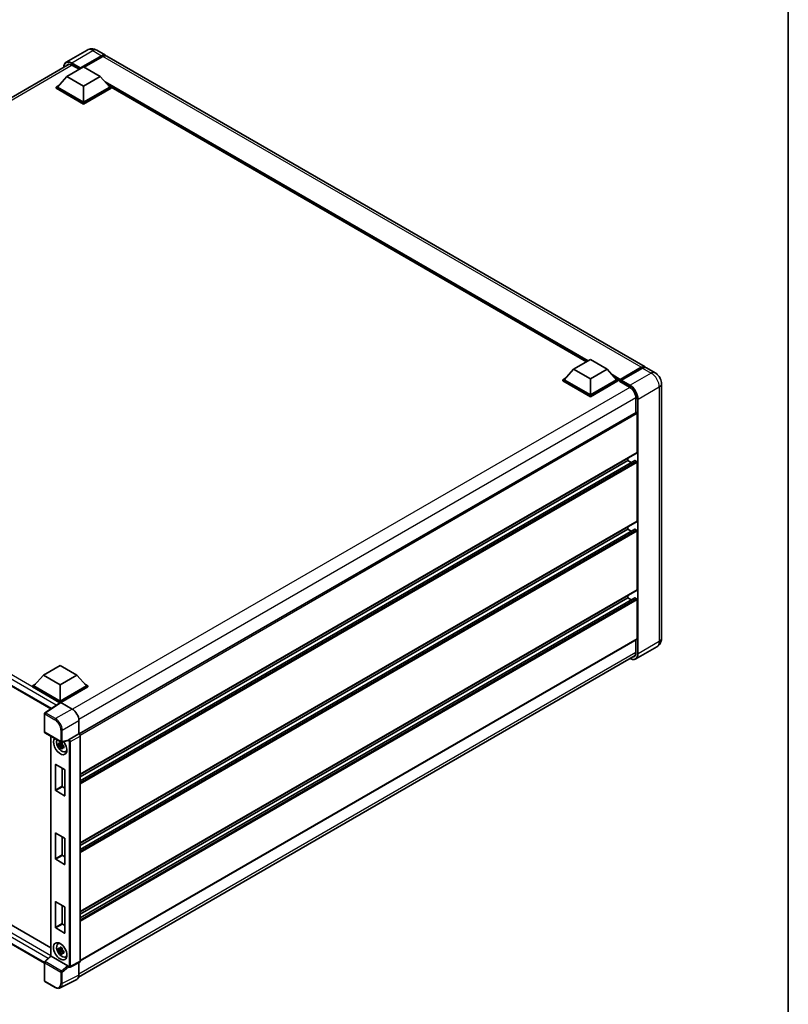
# Model space of a CAD drawing. Units: millimetres. Extents: x 0 to 12386, y 0 to 1686.
# Drawn here: x 951 to 1173, y 161 to 445 of the extents above; entities that cross this region are included whole.
import ezdxf

# ---------------------------------------------------------------- set-up
doc = ezdxf.new("R2010")
doc.units = ezdxf.units.MM
doc.header["$LTSCALE"] = 3
for name, color, linetype, lineweight in [('Border (ISO)', 7, 'Continuous', 35), ('Visible (ISO)', 7, 'Continuous', 35), ('Visible Narrow (ISO)', 7, 'Continuous', 25)]:
    doc.layers.add(name, color=color, linetype=linetype, lineweight=lineweight)

# ---------------------------------------------------------------- blocks, each defined once
blk = doc.blocks.new('図面枠 tk図枠')
at = {"layer": 'Border (ISO)'}
blk.add_line((405.5, 289), (405.5, 8), dxfattribs=at)

msp = doc.modelspace()

# ---------------------------------------------------------------- linework, layer by layer
at = {"layer": 'Visible (ISO)'}
for p, q in [((970.5728, 436.6939), (964.4981, 433.1866)), ((968.5451, 431.3878), (974.7162, 434.9507)), ((968.6415, 431.5771), (974.7162, 435.0843)), ((975.1019, 434.8617), (969.7214, 431.7553)), ((973.3001, 436.6398), (975.8071, 435.1924)), ((1131.6277, 345.2293), (976.1928, 434.9697)), ((804.517, 339.7654), (965.3219, 432.6062)), ((966.1345, 432.3565), (968.2365, 431.1429)), ((964.6881, 429.0942), (969.5093, 431.8777)), ((968.5451, 431.3878), (968.5451, 431.4101)), ((968.6029, 431.3544), (968.5451, 431.3878)), ((969.5093, 431.8777), (974.3305, 429.0942)), ((961.564, 426.0212), (962.3584, 426.4799)), ((964.6881, 429.0942), (961.9497, 426.0212)), ((969.5093, 426.3107), (964.6881, 429.0942)), ((974.3305, 429.0942), (969.5093, 426.3107)), ((974.3305, 429.0942), (977.0689, 426.0212)), ((976.6602, 426.4799), (977.4546, 426.0212)), ((961.564, 425.7095), (961.564, 426.0212)), ((969.5093, 421.434), (961.564, 426.0212)), ((969.5093, 421.1223), (961.564, 425.7095)), ((969.5093, 421.6567), (961.9497, 426.0212)), ((969.5093, 426.3107), (969.5093, 421.6567)), ((977.0689, 426.0212), (969.5093, 421.6567)), ((977.4546, 426.0212), (969.5093, 421.434)), ((977.4546, 425.7095), (969.5093, 421.1223)), ((977.4546, 425.7095), (977.4546, 426.0212)), ((1114.682, 346.723), (977.4546, 425.9513)), ((969.5093, 421.1223), (969.5093, 421.434)), ((1111.0207, 344.6091), (1115.8419, 347.3926)), ((1115.8419, 347.3926), (1120.663, 344.6091)), ((1111.0207, 344.6091), (1108.2822, 341.5361)), ((1115.8419, 341.8256), (1111.0207, 344.6091)), ((1120.663, 344.6091), (1115.8419, 341.8256)), ((1120.663, 344.6091), (1123.4015, 341.5361)), ((1124.3939, 341.3758), (1130.5651, 344.9387)), ((1124.4814, 341.6252), (1130.5368, 345.1213)), ((1130.9225, 344.8986), (1124.8478, 341.3914)), ((1134.5204, 343.5592), (1132.0134, 345.0066)), ((1107.8965, 341.5361), (1108.691, 341.9948)), ((1107.8965, 341.2243), (1107.8965, 341.5361)), ((1115.8419, 336.9489), (1107.8965, 341.5361)), ((1115.8419, 336.6371), (1107.8965, 341.2243)), ((1115.8419, 337.1716), (1108.2822, 341.5361)), ((1115.8419, 341.8256), (1115.8419, 337.1716)), ((1123.4015, 341.5361), (1115.8419, 337.1716)), ((1123.7872, 341.5361), (1115.8419, 336.9489)), ((1123.7872, 341.2243), (1115.8419, 336.6371)), ((1122.9927, 341.9948), (1123.7872, 341.5361)), ((1123.7872, 341.2243), (1123.7872, 341.5361)), ((1124.3657, 341.1321), (1123.7872, 341.4661)), ((1124.3657, 341.2243), (1124.3657, 341.4248)), ((1124.3657, 341.0017), (1124.3657, 341.3134)), ((1124.7514, 341.2021), (1124.4621, 341.3691)), ((1124.7514, 341.2243), (1124.7514, 341.2021)), ((1124.3657, 341.0017), (1127.162, 339.3872)), ((1136.3827, 340.3336), (1136.3827, 266.8489)), ((1115.8419, 336.6371), (1115.8419, 336.9489)), ((1128.994, 336.214), (1128.994, 332.0753)), ((808.1692, 334.225), (960.0375, 246.5438)), ((1129.0505, 332.1079), (968.2593, 239.2751)), ((1129.3797, 320.515), (1129.3797, 331.7604)), ((1129.3232, 320.3902), (968.5451, 227.5649)), ((1126.6799, 318.1769), (1126.6799, 318.864)), ((1128.6422, 318.2295), (968.5451, 225.7974)), ((1126.6799, 318.1769), (968.5451, 226.8777)), ((1127.6155, 317.6367), (1126.6799, 318.1769)), ((1129.1869, 317.9542), (1128.7241, 318.2214)), ((1129.3797, 300.6964), (1129.3797, 317.6202)), ((1129.3232, 300.5716), (968.5451, 207.7463)), ((1126.6799, 298.3583), (1126.6799, 299.0454)), ((1128.6422, 298.4109), (968.5451, 205.9788)), ((1126.6799, 298.3583), (968.5451, 207.0591)), ((1127.6155, 297.8181), (1126.6799, 298.3583)), ((1129.1869, 298.1356), (1128.7241, 298.4028)), ((1129.3797, 280.8778), (1129.3797, 297.8016)), ((1129.3232, 280.753), (968.5451, 187.9277)), ((1128.6422, 278.5923), (968.5451, 186.1602)), ((1126.6799, 278.5397), (968.5451, 187.2405)), ((1126.6799, 278.5397), (1126.6799, 279.2268)), ((1127.6155, 277.9995), (1126.6799, 278.5397)), ((1129.1869, 278.317), (1128.7241, 278.5842)), ((1129.3797, 266.7376), (1129.3797, 277.983)), ((1129.3232, 266.6127), (968.5451, 173.7874)), ((1135.0659, 264.46), (1128.9912, 260.9528)), ((1128.994, 266.4227), (1128.994, 262.7293)), ((810.5067, 263.8984), (960.0743, 177.5455)), ((968.0955, 169.1157), (1128.804, 261.9008)), ((958.2132, 173.1103), (808.1692, 259.7383)), ((957.9385, 256.2271), (962.7597, 259.0106)), ((962.7597, 259.0106), (967.5808, 256.2271)), ((957.9385, 256.2271), (955.2, 253.1541)), ((962.7597, 253.4435), (957.9385, 256.2271)), ((967.5808, 256.2271), (962.7597, 253.4435)), ((967.5808, 256.2271), (970.3193, 253.1541)), ((954.8144, 253.1541), (955.6088, 253.6127)), ((954.8144, 252.8423), (954.8144, 253.1541)), ((962.7597, 248.5668), (954.8144, 253.1541)), ((962.7597, 248.7895), (955.2, 253.1541)), ((962.7597, 253.4435), (962.7597, 248.7895)), ((970.3193, 253.1541), (962.7597, 248.7895)), ((970.705, 253.1541), (962.7597, 248.5668)), ((969.9106, 253.6127), (970.705, 253.1541)), ((970.705, 252.8423), (970.705, 253.1541)), ((962.6887, 248.296), (954.8144, 252.8423)), ((970.705, 252.8423), (962.9525, 248.3664)), ((962.8114, 248.3771), (958.3355, 245.4189)), ((962.6887, 248.296), (962.6632, 248.3107)), ((962.6632, 248.2792), (962.6632, 248.3107)), ((962.7597, 248.3429), (962.7597, 248.5668)), ((962.9524, 248.3665), (966.2321, 246.473)), ((958.2132, 239.8864), (958.2132, 245.1914)), ((968.1594, 243.1348), (968.1594, 239.3478)), ((958.3496, 239.6503), (963.0401, 236.9422)), ((968.1594, 239.3478), (965.3583, 237.7306)), ((968.1594, 239.3478), (968.1596, 239.3477)), ((960.0743, 238.6545), (960.0743, 175.2176)), ((963.3279, 236.309), (962.2923, 236.0914)), ((962.7913, 235.2269), (963.4976, 236.015)), ((963.2888, 236.7288), (963.0135, 236.5699)), ((963.0135, 235.9315), (963.4533, 236.1854)), ((965.0839, 237.3788), (963.2432, 236.9139)), ((963.3279, 236.5888), (963.3279, 236.7075)), ((963.3279, 236.309), (963.3279, 236.3688)), ((963.4037, 236.2652), (963.3279, 236.309)), ((963.4976, 236.015), (963.4976, 236.1026)), ((963.4976, 236.015), (963.5494, 235.9851)), ((968.5451, 238.6801), (968.5451, 173.6567)), ((963.8416, 235.7713), (963.5664, 235.6123)), ((963.7399, 235.8751), (963.8428, 235.8157)), ((964.2827, 234.149), (964.6612, 234.3165)), ((961.4097, 223.0699), (961.4097, 230.4629)), ((961.4869, 230.5074), (964.0325, 229.0377)), ((963.3382, 229.4385), (963.3382, 224.1833)), ((964.1096, 228.9041), (964.1096, 221.5111)), ((964.0325, 221.4666), (961.4869, 222.9363)), ((963.4153, 224.0497), (964.1096, 223.6488)), ((961.4097, 203.2513), (961.4097, 210.6443)), ((961.4869, 210.6888), (964.0325, 209.2191)), ((963.3382, 209.6199), (963.3382, 204.3647)), ((964.1096, 209.0855), (964.1096, 201.6925)), ((964.0325, 201.648), (961.4869, 203.1177)), ((963.4153, 204.2311), (964.1096, 203.8302)), ((961.4097, 183.4327), (961.4097, 190.8257)), ((961.4869, 190.8702), (964.0325, 189.4005)), ((963.3382, 189.8013), (963.3382, 184.5461)), ((964.1096, 189.2669), (964.1096, 181.8739)), ((964.0325, 181.8294), (961.4869, 183.2991)), ((963.4153, 184.4125), (964.1096, 184.0116)), ((962.1044, 178.6888), (962.4387, 178.9329)), ((963.3279, 177.0759), (962.2923, 176.8583)), ((962.7913, 175.9938), (963.4976, 176.7819)), ((963.2888, 177.4957), (963.0135, 177.3368)), ((963.0135, 176.6984), (963.4533, 176.9523)), ((963.3279, 177.3557), (963.3279, 177.4744)), ((963.3279, 177.0759), (963.3279, 177.1357)), ((963.4037, 177.0321), (963.3279, 177.0759)), ((963.4976, 176.7819), (963.4976, 176.8695)), ((963.4976, 176.7819), (963.5494, 176.752)), ((963.8416, 176.5382), (963.5664, 176.3792)), ((963.7399, 176.642), (963.8428, 176.5826)), ((958.2132, 168.072), (958.2132, 173.377)), ((958.3006, 173.5771), (960.0743, 175.2189)), ((964.9744, 172.3783), (960.1593, 175.1583)), ((964.2827, 174.9159), (964.6612, 175.0834)), ((968.4225, 173.4019), (965.6186, 172.0015)), ((965.2289, 172.0255), (965.2241, 172.0282)), ((968.1594, 173.2705), (968.1594, 169.6474)), ((961.3055, 166.1292), (958.3496, 167.8358)), ((967.5467, 168.3734), (962.7469, 165.9763))]:
    msp.add_line(p, q, dxfattribs=at)
for centre, start, end in [((958.4859, 245.1914), 123.461292, 180), ((958.4859, 239.8864), 180, 240), ((963.1765, 237.1784), 240, 284.173003), ((958.4859, 173.377), 132.789481, 180), ((958.4859, 168.072), 180, 240)]:
    msp.add_arc(centre, 0.2727, start, end, dxfattribs=at)
for centre, major_axis, ratio, start_param, end_param in [((974.7162, 433.3029), (1.0909, 1.8895), 0.57735027, 6.10547471, 7.06858347), ((974.7162, 433.3029), (1.0091, 1.7478), 0.57735027, 0.02962637, 0.78539816), ((975.1019, 433.0802), (1.0909, 1.8895), 0.57735027, 0, 0.78539816), ((966.1345, 430.241), (-1.2955, 2.2438), 0.57735027, 5.49778714, 6.60906826), ((968.6415, 431.4658), (0.0682, 0.1181), 0.57735027, 0.78539816, 2.35619449), ((1130.5368, 343.3398), (1.0909, 1.8895), 0.57735027, 6.10547471, 7.06858347), ((1130.9225, 343.1171), (1.0909, 1.8895), 0.57735027, 0, 0.78539816), ((1124.4814, 341.4916), (0.0818, 0.1417), 0.57735027, 0.78539816, 2.35619449), ((1124.4621, 341.2578), (-0.0682, 0.1181), 0.57735027, 5.49778714, 7.06858347), ((1124.8478, 341.28), (-0.0682, -0.1181), 0.57735027, 3.92699082, 5.49778714), ((1127.162, 337.2718), (1.2955, -2.2438), 0.57735027, 0.78539816, 2.35619449), ((1129.1869, 331.8718), (-0.1364, 0.2362), 0.57735027, 3.92699082, 6.28318531), ((1129.1869, 320.6264), (0.1364, -0.2362), 0.57735027, 0, 0.78539816), ((1128.7241, 318.0878), (-0.0818, 0.1417), 0.57735027, 5.49778714, 6.28318531), ((1129.1869, 317.7315), (-0.1364, 0.2362), 0.57735027, 3.92699082, 5.49778714), ((1129.1869, 300.8078), (0.1364, -0.2362), 0.57735027, 0, 0.78539816), ((1128.7241, 298.2692), (-0.0818, 0.1417), 0.57735027, 5.49778714, 6.28318531), ((1129.1869, 297.9129), (-0.1364, 0.2362), 0.57735027, 3.92699082, 5.49778714), ((1128.7241, 278.4506), (-0.0818, 0.1417), 0.57735027, 5.49778714, 6.28318531), ((1129.1869, 280.9892), (0.1364, -0.2362), 0.57735027, 0, 0.78539816), ((1129.1869, 278.0943), (-0.1364, 0.2362), 0.57735027, 3.92699082, 5.49778714), ((1129.1869, 266.8489), (0.1364, -0.2362), 0.57735027, 0, 0.78539816), ((1127.162, 263.7871), (1.2955, -2.2438), 0.57735027, 5.95730235, 7.06858347), ((962.6632, 247.6427), (0.4091, 0.7086), 0.57735027, 0.78539816, 1.17435442), ((962.9526, 248.1435), (-0.1365, 0.2365), 0.5766475, 5.49839613, 6.31804944), ((966.2297, 244.2461), (-1.3636, 2.3619), 0.5780539, 3.9275998, 5.49717816), ((968.1591, 238.9023), (-0.2727, 0.4724), 0.5780539, 3.9275998, 5.49717816), ((962.7597, 235.7849), (1.3636, -2.3619), 0.57735027, 3.29297256, 8.06771222), ((963.2611, 236.0744), (-1.0913, 1.8901), 0.57735027, 0.35706869, 3.53279276), ((963.0263, 235.9389), (-0.4269, 0.7395), 0.57735027, 5.97330265, 6.59306797), ((963.0263, 235.9389), (-0.4269, 0.7395), 0.57735027, 1.26091366, 1.88067899), ((963.0263, 235.9389), (0.4269, -0.7395), 0.57735027, 1.26091366, 1.88067899), ((964.9727, 237.632), (-0.1328, 0.2448), 0.5718249, 2.9967698, 3.43200412), ((965.3652, 237.5118), (0.1437, 0.2319), 0.59713441, 0.83901997, 1.87284234), ((963.0263, 235.9389), (0.4269, -0.7395), 0.57735027, 5.97330265, 6.59306797), ((963.9167, 236.453), (1.3636, -2.3619), 0.57735027, 5.62163033, 5.84503628), ((961.4869, 230.4183), (-0.0545, 0.0945), 0.57735027, 5.49778714, 7.06858347), ((964.0325, 228.9486), (-0.0545, 0.0945), 0.57735027, 3.92699082, 5.49778714), ((961.4869, 223.0253), (0.0545, -0.0945), 0.57735027, 3.92699082, 5.49778714), ((963.4153, 224.1387), (0.0545, -0.0945), 0.57735027, 3.92699082, 5.49778714), ((964.0325, 221.5556), (0.0545, -0.0945), 0.57735027, 5.49778714, 7.06858347), ((961.4869, 210.5997), (-0.0545, 0.0945), 0.57735027, 5.49778714, 7.06858347), ((964.0325, 209.13), (-0.0545, 0.0945), 0.57735027, 3.92699082, 5.49778714), ((961.4869, 203.2067), (0.0545, -0.0945), 0.57735027, 3.92699082, 5.49778714), ((963.4153, 204.3201), (0.0545, -0.0945), 0.57735027, 3.92699082, 5.49778714), ((964.0325, 201.737), (0.0545, -0.0945), 0.57735027, 5.49778714, 7.06858347), ((961.4869, 190.7811), (-0.0545, 0.0945), 0.57735027, 5.49778714, 7.06858347), ((964.0325, 189.3114), (-0.0545, 0.0945), 0.57735027, 3.92699082, 5.49778714), ((961.4869, 183.3881), (0.0545, -0.0945), 0.57735027, 3.92699082, 5.49778714), ((963.4153, 184.5015), (0.0545, -0.0945), 0.57735027, 3.92699082, 5.49778714), ((964.0325, 181.9184), (0.0545, -0.0945), 0.57735027, 5.49778714, 7.06858347), ((963.2611, 176.8413), (-1.0913, 1.8901), 0.57735027, 5.8919852, 9.81597807), ((963.9167, 177.2199), (1.3636, -2.3619), 0.57735027, 3.57974168, 3.80314763), ((963.0263, 176.7058), (-0.4269, 0.7395), 0.57735027, 5.97330265, 6.59306797), ((963.0263, 176.7058), (-0.4269, 0.7395), 0.57735027, 1.26091366, 1.88067899), ((963.0263, 176.7058), (0.4269, -0.7395), 0.57735027, 1.26091366, 1.88067899), ((960.347, 175.0998), (-0.2725, 0.1191), 0.0957488, 0.0418177, 0.82721586), ((960.1609, 174.9275), (0.1328, -0.2448), 0.5718249, 2.39113693, 2.41738195), ((963.0263, 176.7058), (0.4269, -0.7395), 0.57735027, 5.97330265, 6.59306797), ((963.9167, 177.2199), (1.3636, -2.3619), 0.57735027, 5.62163033, 5.84503628), ((968.1591, 173.8801), (0.2731, -0.473), 0.5766475, 6.24832118, 7.06797448), ((964.9727, 172.1494), (0.1314, -0.2428), 0.58179756, 1.34268513, 2.38355232), ((965.3652, 172.2617), (0.1437, 0.2319), 0.59713441, 2.87697709, 3.16030788), ((966.2297, 170.7642), (1.3653, -2.3648), 0.5766475, 6.24832118, 7.06797448)]:
    msp.add_ellipse(centre, major_axis=major_axis, ratio=ratio, start_param=start_param, end_param=end_param, dxfattribs=at)
msp.add_ellipse((962.7597, 176.5518), major_axis=(-1.3636, 2.3619), ratio=0.57735027, dxfattribs=at)
for points, knots in [([(973.3001, 436.6398), (973.174, 436.7126), (973.0379, 436.78), (972.7404, 436.8973), (972.5789, 436.9474), (972.2274, 437.0184), (972.0371, 437.0393), (971.6329, 437.0349), (971.4188, 437.0091), (970.9884, 436.8965), (970.7727, 436.8093), (970.5728, 436.6939)], [3.141592654, 3.141592654, 3.141592654, 3.141592654, 3.298672286, 3.298672286, 3.455751919, 3.455751919, 3.612831552, 3.612831552, 3.769911184, 3.769911184, 3.926990817, 3.926990817, 3.926990817, 3.926990817]), ([(963.7815, 431.7168), (963.7846, 431.8273), (963.7938, 431.9345), (963.8284, 432.1669), (963.8574, 432.2898), (963.9347, 432.52), (963.9831, 432.6273), (964.0991, 432.8233), (964.1668, 432.9119), (964.3198, 433.0668), (964.4053, 433.133), (964.4981, 433.1866)], [1.602386081, 1.602386081, 1.602386081, 1.602386081, 1.727875959, 1.727875959, 1.884955592, 1.884955592, 2.042035225, 2.042035225, 2.199114858, 2.199114858, 2.35619449, 2.35619449, 2.35619449, 2.35619449]), ([(1130.5651, 344.9387), (1130.6401, 344.9821), (1130.7157, 345.0189), (1130.867, 345.0786), (1130.9426, 345.1014), (1131.0923, 345.1316), (1131.1664, 345.1391), (1131.3113, 345.1375), (1131.3821, 345.1284), (1131.4616, 345.1076), (1131.4733, 345.1043), (1131.4848, 345.1007)], [1.570796327, 1.570796327, 1.570796327, 1.570796327, 1.727875959, 1.727875959, 1.884955592, 1.884955592, 2.042035225, 2.042035225, 2.199114858, 2.199114858, 2.226350272, 2.226350272, 2.226350272, 2.226350272]), ([(1136.3827, 340.3336), (1136.3827, 340.6248), (1136.3447, 340.8922), (1136.2228, 341.3957), (1136.1383, 341.6319), (1135.9309, 342.0812), (1135.808, 342.2942), (1135.5226, 342.6984), (1135.3603, 342.8897), (1134.9852, 343.247), (1134.7726, 343.4136), (1134.5204, 343.5592)], [4.71238898, 4.71238898, 4.71238898, 4.71238898, 5.02654825, 5.02654825, 5.34070751, 5.34070751, 5.65486678, 5.65486678, 5.96902604, 5.96902604, 6.28318531, 6.28318531, 6.28318531, 6.28318531]), ([(1135.0659, 264.46), (1135.2658, 264.5755), (1135.4492, 264.7187), (1135.7618, 265.0351), (1135.8913, 265.2075), (1136.0972, 265.5554), (1136.1743, 265.7307), (1136.2885, 266.0706), (1136.3259, 266.2355), (1136.373, 266.5518), (1136.3827, 266.7034), (1136.3827, 266.8489)], [3.926990817, 3.926990817, 3.926990817, 3.926990817, 4.08407045, 4.08407045, 4.241150082, 4.241150082, 4.398229715, 4.398229715, 4.555309348, 4.555309348, 4.71238898, 4.71238898, 4.71238898, 4.71238898]), ([(1128.9912, 260.9528), (1128.8984, 260.8992), (1128.7983, 260.8583), (1128.5876, 260.8032), (1128.477, 260.789), (1128.2493, 260.7864), (1128.1322, 260.7982), (1127.8941, 260.8463), (1127.7732, 260.8827), (1127.5547, 260.9689), (1127.4572, 261.0146), (1127.36, 261.0671)], [2.35619449, 2.35619449, 2.35619449, 2.35619449, 2.513274123, 2.513274123, 2.670353756, 2.670353756, 2.827433388, 2.827433388, 2.984513021, 2.984513021, 3.110002899, 3.110002899, 3.110002899, 3.110002899]), ([(962.2923, 236.0914), (962.2834, 236.1994), (962.2792, 236.307), (962.2792, 236.5086), (962.2834, 236.618), (962.2923, 236.7297)], [4.331071921, 4.331071921, 4.331071921, 4.331071921, 4.398975087, 4.398975087, 4.466878254, 4.466878254, 4.466878254, 4.466878254]), ([(962.2923, 236.7297), (962.3406, 236.6883), (962.3898, 236.6476), (962.4562, 236.5943), (962.4728, 236.5811), (962.4895, 236.568)], [4.4863158772, 4.4863158772, 4.4863158772, 4.4863158772, 4.5307133937, 4.5307133937, 4.5453911286, 4.5453911286, 4.5453911286, 4.5453911286]), ([(962.4895, 235.9297), (962.4728, 235.9427), (962.4562, 235.9559), (962.3898, 236.0092), (962.3406, 236.05), (962.2923, 236.0914)], [4.8174915459, 4.8174915459, 4.8174915459, 4.8174915459, 4.8321692807, 4.8321692807, 4.8765667973, 4.8765667973, 4.8765667973, 4.8765667973]), ([(962.7499, 236.7183), (962.7529, 236.7428), (962.756, 236.7673), (962.7689, 236.8665), (962.7796, 236.9418), (962.7913, 237.0179)], [4.8174915459, 4.8174915459, 4.8174915459, 4.8174915459, 4.8321692807, 4.8321692807, 4.8765667973, 4.8765667973, 4.8765667973, 4.8765667973]), ([(962.7913, 237.0179), (962.8805, 236.9627), (962.9716, 236.9084), (963.1462, 236.8076), (963.2429, 236.7534), (963.3442, 236.6987)], [4.331071921, 4.331071921, 4.331071921, 4.331071921, 4.398975087, 4.398975087, 4.466878254, 4.466878254, 4.466878254, 4.466878254]), ([(963.3442, 236.6987), (963.3325, 236.6227), (963.3217, 236.5473), (963.3088, 236.4481), (963.3057, 236.4236), (963.3027, 236.3992)], [4.4863158772, 4.4863158772, 4.4863158772, 4.4863158772, 4.5307133937, 4.5307133937, 4.5453911286, 4.5453911286, 4.5453911286, 4.5453911286]), ([(963.5631, 235.9482), (963.5858, 235.9385), (963.6086, 235.9289), (963.7009, 235.8906), (963.7715, 235.8622), (963.8433, 235.8343)], [4.8174915459, 4.8174915459, 4.8174915459, 4.8174915459, 4.8321692807, 4.8321692807, 4.8765667973, 4.8765667973, 4.8765667973, 4.8765667973]), ([(965.14, 237.4192), (965.1414, 237.4212), (965.1428, 237.4233), (965.1531, 237.4399), (965.1629, 237.4592), (965.1786, 237.4952), (965.1845, 237.5099), (965.1903, 237.5248)], [0.3369940422, 0.3369940422, 0.3369940422, 0.3369940422, 0.339104995, 0.339104995, 0.3534556191, 0.3534556191, 0.3621494942, 0.3621494942, 0.3621494942, 0.3621494942]), ([(962.7913, 235.2269), (962.7796, 235.2895), (962.7689, 235.3525), (962.756, 235.4367), (962.7529, 235.4577), (962.7499, 235.4786)], [4.4863158772, 4.4863158772, 4.4863158772, 4.4863158772, 4.5307133937, 4.5307133937, 4.5453911286, 4.5453911286, 4.5453911286, 4.5453911286]), ([(963.3442, 234.9078), (963.2429, 234.956), (963.1462, 235.0071), (962.9716, 235.1079), (962.8805, 235.1652), (962.7913, 235.2269)], [4.331071921, 4.331071921, 4.331071921, 4.331071921, 4.398975087, 4.398975087, 4.466878254, 4.466878254, 4.466878254, 4.466878254]), ([(963.3027, 235.1595), (963.3057, 235.1385), (963.3088, 235.1175), (963.3217, 235.0333), (963.3325, 234.9703), (963.3442, 234.9078)], [4.8174915459, 4.8174915459, 4.8174915459, 4.8174915459, 4.8321692807, 4.8321692807, 4.8765667973, 4.8765667973, 4.8765667973, 4.8765667973]), ([(963.8433, 235.1959), (963.7715, 235.2238), (963.7009, 235.2522), (963.6086, 235.2906), (963.5858, 235.3002), (963.5631, 235.3098)], [4.4863158772, 4.4863158772, 4.4863158772, 4.4863158772, 4.5307133937, 4.5307133937, 4.5453911286, 4.5453911286, 4.5453911286, 4.5453911286]), ([(963.8433, 235.8343), (963.84, 235.7192), (963.8385, 235.6084), (963.8385, 235.4068), (963.84, 235.3007), (963.8433, 235.1959)], [4.331071921, 4.331071921, 4.331071921, 4.331071921, 4.398975087, 4.398975087, 4.466878254, 4.466878254, 4.466878254, 4.466878254]), ([(962.2923, 176.8583), (962.2834, 176.9663), (962.2792, 177.0739), (962.2792, 177.2755), (962.2834, 177.3848), (962.2923, 177.4966)], [4.331071921, 4.331071921, 4.331071921, 4.331071921, 4.398975087, 4.398975087, 4.466878254, 4.466878254, 4.466878254, 4.466878254]), ([(962.2923, 177.4966), (962.3406, 177.4552), (962.3898, 177.4144), (962.4562, 177.3611), (962.4728, 177.348), (962.4895, 177.3349)], [4.4863158772, 4.4863158772, 4.4863158772, 4.4863158772, 4.5307133937, 4.5307133937, 4.5453911286, 4.5453911286, 4.5453911286, 4.5453911286]), ([(962.4895, 176.6965), (962.4728, 176.7096), (962.4562, 176.7228), (962.3898, 176.7761), (962.3406, 176.8169), (962.2923, 176.8583)], [4.8174915459, 4.8174915459, 4.8174915459, 4.8174915459, 4.8321692807, 4.8321692807, 4.8765667973, 4.8765667973, 4.8765667973, 4.8765667973]), ([(962.7499, 177.4852), (962.7529, 177.5097), (962.756, 177.5342), (962.7689, 177.6334), (962.7796, 177.7087), (962.7913, 177.7848)], [4.8174915459, 4.8174915459, 4.8174915459, 4.8174915459, 4.8321692807, 4.8321692807, 4.8765667973, 4.8765667973, 4.8765667973, 4.8765667973]), ([(962.7913, 175.9938), (962.7796, 176.0564), (962.7689, 176.1194), (962.756, 176.2036), (962.7529, 176.2245), (962.7499, 176.2455)], [4.4863158772, 4.4863158772, 4.4863158772, 4.4863158772, 4.5307133937, 4.5307133937, 4.5453911286, 4.5453911286, 4.5453911286, 4.5453911286]), ([(962.7913, 177.7848), (962.8805, 177.7296), (962.9716, 177.6752), (963.1462, 177.5744), (963.2429, 177.5203), (963.3442, 177.4656)], [4.331071921, 4.331071921, 4.331071921, 4.331071921, 4.398975087, 4.398975087, 4.466878254, 4.466878254, 4.466878254, 4.466878254]), ([(963.3442, 177.4656), (963.3325, 177.3895), (963.3217, 177.3142), (963.3088, 177.215), (963.3057, 177.1905), (963.3027, 177.166)], [4.4863158772, 4.4863158772, 4.4863158772, 4.4863158772, 4.5307133937, 4.5307133937, 4.5453911286, 4.5453911286, 4.5453911286, 4.5453911286]), ([(963.5631, 176.715), (963.5858, 176.7054), (963.6086, 176.6958), (963.7009, 176.6574), (963.7715, 176.6291), (963.8433, 176.6012)], [4.8174915459, 4.8174915459, 4.8174915459, 4.8174915459, 4.8321692807, 4.8321692807, 4.8765667973, 4.8765667973, 4.8765667973, 4.8765667973]), ([(963.8433, 176.6012), (963.84, 176.4861), (963.8385, 176.3753), (963.8385, 176.1737), (963.84, 176.0676), (963.8433, 175.9628)], [4.331071921, 4.331071921, 4.331071921, 4.331071921, 4.398975087, 4.398975087, 4.466878254, 4.466878254, 4.466878254, 4.466878254]), ([(963.3442, 175.6747), (963.2429, 175.7228), (963.1462, 175.7739), (962.9716, 175.8747), (962.8805, 175.9321), (962.7913, 175.9938)], [4.331071921, 4.331071921, 4.331071921, 4.331071921, 4.398975087, 4.398975087, 4.466878254, 4.466878254, 4.466878254, 4.466878254]), ([(963.3027, 175.9263), (963.3057, 175.9054), (963.3088, 175.8844), (963.3217, 175.8002), (963.3325, 175.7372), (963.3442, 175.6747)], [4.8174915459, 4.8174915459, 4.8174915459, 4.8174915459, 4.8321692807, 4.8321692807, 4.8765667973, 4.8765667973, 4.8765667973, 4.8765667973]), ([(963.8433, 175.9628), (963.7715, 175.9907), (963.7009, 176.0191), (963.6086, 176.0575), (963.5858, 176.0671), (963.5631, 176.0767)], [4.4863158772, 4.4863158772, 4.4863158772, 4.4863158772, 4.5307133937, 4.5307133937, 4.5453911286, 4.5453911286, 4.5453911286, 4.5453911286]), ([(965.1903, 172.0603), (965.1844, 172.0691), (965.1784, 172.0798), (965.1625, 172.1119), (965.1527, 172.136), (965.1424, 172.1627), (965.1412, 172.1658), (965.14, 172.169)], [0.208611463, 0.208611463, 0.208611463, 0.208611463, 0.217438985, 0.217438985, 0.2319254054, 0.2319254054, 0.2337726387, 0.2337726387, 0.2337726387, 0.2337726387]), ([(965.6186, 172.0015), (965.5904, 171.9875), (965.5606, 171.9773), (965.5014, 171.9646), (965.472, 171.9622), (965.4158, 171.9633), (965.3889, 171.9668), (965.3383, 171.9779), (965.3146, 171.9855), (965.2698, 172.0036), (965.2488, 172.014), (965.2289, 172.0255)], [0.03486413, 0.03486413, 0.03486413, 0.03486413, 0.184849139, 0.184849139, 0.334834148, 0.334834148, 0.484819157, 0.484819157, 0.634804167, 0.634804167, 0.784789176, 0.784789176, 0.784789176, 0.784789176]), ([(962.7469, 165.9763), (962.6623, 165.934), (962.5722, 165.9028), (962.3856, 165.8631), (962.2893, 165.8544), (962.0942, 165.8582), (961.9954, 165.8705), (961.7974, 165.9141), (961.6982, 165.9453), (961.5008, 166.0249), (961.4026, 166.0731), (961.3055, 166.1292)], [0.03486413, 0.03486413, 0.03486413, 0.03486413, 0.184849139, 0.184849139, 0.334834148, 0.334834148, 0.484819157, 0.484819157, 0.634804167, 0.634804167, 0.784789176, 0.784789176, 0.784789176, 0.784789176])]:
    msp.add_open_spline(points, degree=3, knots=knots, dxfattribs=at)
for points, weights in [([(963.0135, 236.5699), (962.8216, 236.5772), (962.4895, 236.568)], [1.35956394726, 1.22656475141, 1.03074466748]), ([(962.4895, 235.9297), (962.8216, 235.9389), (963.0135, 235.9315)], [1.03074466748, 1.22656475141, 1.35956394726]), ([(962.7499, 236.7183), (962.9239, 236.6363), (963.0135, 236.5699)], [1.03074466748, 1.22656475141, 1.35956394726]), ([(963.0135, 235.9315), (962.9239, 235.7616), (962.7499, 235.4786)], [1.35956394726, 1.22656475141, 1.03074466748]), ([(963.3027, 235.1595), (963.4768, 235.4424), (963.5664, 235.6123)], [1.03074466748, 1.22656475141, 1.35956394726]), ([(963.5664, 235.6123), (963.5791, 235.5015), (963.5631, 235.3098)], [1.35956394726, 1.22656475141, 1.03074466748]), ([(963.0135, 177.3368), (962.8216, 177.3441), (962.4895, 177.3349)], [1.35956394726, 1.22656475141, 1.03074466748]), ([(962.4895, 176.6965), (962.8216, 176.7058), (963.0135, 176.6984)], [1.03074466748, 1.22656475141, 1.35956394726]), ([(962.7499, 177.4852), (962.9239, 177.4032), (963.0135, 177.3368)], [1.03074466748, 1.22656475141, 1.35956394726]), ([(963.0135, 176.6984), (962.9239, 176.5285), (962.7499, 176.2455)], [1.35956394726, 1.22656475141, 1.03074466748]), ([(963.3027, 175.9263), (963.4768, 176.2093), (963.5664, 176.3792)], [1.03074466748, 1.22656475141, 1.35956394726]), ([(963.5664, 176.3792), (963.5791, 176.2684), (963.5631, 176.0767)], [1.35956394726, 1.22656475141, 1.03074466748])]:
    msp.add_rational_spline(points, weights, degree=2, dxfattribs=at)
at = {"layer": 'Visible Narrow (ISO)'}
for p, q in [((966.1345, 433.0245), (972.2092, 436.5318)), ((972.2092, 436.5318), (974.7162, 435.0843)), ((974.9862, 434.7949), (974.7162, 434.9507)), ((1130.5368, 345.1213), (975.1019, 434.8617)), ((966.2309, 432.3008), (805.2998, 339.3872)), ((966.0381, 432.8575), (968.5451, 431.4101)), ((968.6415, 431.5771), (966.1345, 433.0245)), ((1115.1669, 347.0029), (975.761, 427.4889)), ((1114.9355, 346.8693), (976.2515, 426.9385)), ((1114.7619, 346.7691), (976.6193, 426.5258)), ((1124.4621, 341.3691), (1130.6332, 344.932)), ((1130.6332, 344.932), (1130.8068, 344.8318)), ((1130.9225, 344.8986), (1133.4295, 343.4512)), ((1124.4814, 341.6252), (1122.0936, 343.0038)), ((1124.3657, 341.4248), (1122.584, 342.4534)), ((1124.3657, 341.2243), (1122.9519, 342.0406)), ((1124.7514, 341.2243), (1127.2584, 339.7769)), ((1127.3548, 339.9439), (1124.8478, 341.3914)), ((1133.4295, 343.4512), (1127.3548, 339.9439)), ((1127.256, 339.3302), (966.3251, 246.4167)), ((1129.669, 335.9357), (1135.7437, 339.4429)), ((1135.7437, 339.4429), (1135.7437, 265.9582)), ((961.6097, 247.5829), (807.9997, 336.2697)), ((962.6632, 248.3107), (808.5782, 337.2718)), ((1128.9916, 336.324), (968.1405, 243.4565)), ((1129.4762, 335.9357), (1129.4762, 262.451)), ((1129.669, 262.451), (1129.669, 335.9357)), ((807.9997, 334.5996), (960.261, 246.6915)), ((1129.3797, 331.7604), (968.511, 238.8828)), ((1129.3797, 320.515), (968.5451, 227.6571)), ((1128.7241, 318.2214), (968.5451, 225.742)), ((1129.1869, 317.9542), (968.5451, 225.2076)), ((1129.3797, 317.6202), (968.5451, 224.7622)), ((1129.3797, 300.6964), (968.5451, 207.8385)), ((1128.7241, 298.4028), (968.5451, 205.9234)), ((1129.1869, 298.1356), (968.5451, 205.389)), ((1129.3797, 297.8016), (968.5451, 204.9436)), ((1129.3797, 280.8778), (968.5451, 188.0199)), ((1128.7241, 278.5842), (968.5451, 186.1048)), ((1129.1869, 278.317), (968.5451, 185.5704)), ((1129.3797, 277.983), (968.5451, 185.125)), ((1129.3797, 266.7376), (968.5451, 173.8797)), ((1135.7437, 265.9582), (1129.669, 262.451)), ((959.2518, 174.4575), (807.9997, 261.7829)), ((808.5782, 262.785), (960.0743, 175.3187)), ((1128.994, 262.8407), (968.1594, 169.9827)), ((807.9997, 260.1128), (958.2134, 173.3869)), ((958.4792, 245.4101), (962.9524, 248.3665)), ((958.2931, 245.0801), (961.249, 243.3734)), ((958.2931, 239.7751), (958.2931, 245.0801)), ((961.4352, 243.7034), (958.4792, 245.4101)), ((966.2321, 246.473), (961.4352, 243.7034)), ((963.3625, 240.3653), (968.1594, 243.1348)), ((962.9836, 237.067), (958.2931, 239.7751)), ((962.9836, 240.3691), (962.9836, 237.067)), ((963.3625, 237.0632), (963.3625, 240.3653)), ((968.1596, 239.3477), (965.3585, 237.7305)), ((960.1542, 175.1612), (960.1542, 238.6083)), ((965.1903, 237.5248), (963.3625, 237.0632)), ((965.14, 237.4192), (965.1724, 237.4005)), ((965.3585, 237.7305), (965.3583, 237.7306)), ((965.3651, 237.0667), (965.3651, 172.2616)), ((965.744, 237.0629), (968.5451, 238.6801)), ((965.744, 172.2578), (965.744, 237.0629)), ((961.4097, 230.4629), (961.4869, 230.5074)), ((963.3382, 224.1833), (961.4097, 223.0699)), ((961.4869, 222.9363), (963.4153, 224.0497)), ((964.1096, 221.5111), (964.0325, 221.4666)), ((961.4097, 210.6443), (961.4869, 210.6888)), ((963.3382, 204.3647), (961.4097, 203.2513)), ((961.4869, 203.1177), (963.4153, 204.2311)), ((964.1096, 201.6925), (964.0325, 201.648)), ((961.4097, 190.8257), (961.4869, 190.8702)), ((963.3382, 184.5461), (961.4097, 183.4327)), ((961.4869, 183.2991), (963.4153, 184.4125)), ((964.1096, 181.8739), (964.0325, 181.8294)), ((958.4381, 173.5651), (960.1593, 175.1583)), ((963.1286, 170.857), (958.4381, 173.5651)), ((968.5451, 173.6567), (965.744, 172.2578)), ((958.2931, 173.2656), (962.9836, 170.5575)), ((958.2931, 167.9607), (958.2931, 173.2656)), ((962.9836, 170.5575), (962.9836, 167.2555)), ((964.9744, 172.3783), (963.1286, 170.857)), ((963.3625, 170.5537), (965.1903, 172.0603)), ((963.3625, 167.2517), (963.3625, 170.5537)), ((965.1724, 172.1503), (965.14, 172.169)), ((961.249, 166.254), (958.2931, 167.9607)), ((968.1594, 169.6474), (963.3625, 167.2517))]:
    msp.add_line(p, q, dxfattribs=at)
for centre, major_axis, ratio, start_param, end_param in [((972.2092, 433.8596), (-1.6364, 2.8343), 0.57735027, 5.49778714, 6.28318531), ((972.2092, 434.7503), (1.0909, 1.8895), 0.57735027, 0, 0.78539816), ((966.0381, 430.2967), (-1.5682, 2.7162), 0.57735027, 5.49778714, 7.00309553), ((966.1345, 430.3524), (-1.6364, 2.8343), 0.57735027, 5.49778714, 6.28318531), ((966.1345, 432.9132), (0.0682, 0.1181), 0.57735027, 0.78539816, 2.35619449), ((1130.6332, 344.8206), (-0.0682, 0.1181), 0.57735027, 5.49778714, 6.28318531), ((1130.6332, 343.2841), (1.0091, 1.7478), 0.57735027, 0.15155638, 0.78539816), ((1133.4295, 341.6697), (1.0909, 1.8895), 0.57735027, 0, 0.78539816), ((1133.4295, 340.779), (1.6364, -2.8343), 0.57735027, 0.78539816, 2.35619449), ((1127.3548, 339.8326), (0.0682, 0.1181), 0.57735027, 0.78539816, 2.35619449), ((1127.2584, 337.2161), (1.5682, -2.7162), 0.57735027, 0.78539816, 2.35619449), ((1127.3548, 337.2718), (-1.6364, 2.8343), 0.57735027, 3.92699082, 5.49778714), ((1134.2009, 340.3336), (2.1818, 0), 0.57735027, 5.49778714, 6.28318531), ((1129.5726, 335.9913), (0.1364, 0), 0.57735027, 3.92699082, 5.49778714), ((1133.4295, 267.2943), (1.6364, -2.8343), 0.57735027, 0, 0.78539816), ((1134.2009, 266.8489), (2.1818, 0), 0.57735027, 5.49778714, 6.28318531), ((1127.2584, 263.7314), (1.5682, -2.7162), 0.57735027, 5.56327508, 7.06858347), ((1127.3548, 263.7871), (1.6364, -2.8343), 0.57735027, 0, 0.78539816), ((1129.5726, 262.5067), (0.1364, 0), 0.57735027, 3.92699082, 5.49778714), ((958.4859, 245.1914), (-0.2727, 0), 0.57735027, 0, 0.78539816), ((958.4859, 245.1914), (-0.1364, -0.2362), 0.57735027, 3.9618974, 5.49778714), ((958.4859, 245.1914), (-0.1504, 0.2275), 0.5766475, 5.463532, 6.28318531), ((961.4419, 243.4848), (0.1364, 0.2362), 0.57735027, 0.82030475, 2.35619449), ((961.2469, 241.3693), (1.2273, -2.1257), 0.5780539, 0.78600715, 2.3555855), ((961.4398, 241.4807), (-1.3636, 2.3619), 0.57388586, 3.9275998, 5.49717816), ((958.4859, 239.8864), (-0.2727, 0), 0.57735027, 0, 0.78539816), ((958.4859, 239.8864), (-0.1364, -0.2362), 0.57735027, 5.49778714, 6.28318531), ((963.1765, 240.4804), (0.2727, 0), 0.57735027, 3.92699082, 5.46288056), ((963.1765, 237.1784), (0.2727, 0), 0.57735027, 3.92699082, 5.46288056), ((963.1765, 237.1784), (-0.1364, -0.2362), 0.57735027, 5.49778714, 6.28318531), ((963.1765, 237.1784), (0.0668, -0.2644), 0.68265399, 0, 0.9565019), ((965.3652, 237.5118), (0.1364, 0.2362), 0.57735027, 0.82030475, 2.35619449), ((965.1722, 237.1778), (0.1364, -0.2362), 0.5780539, 0.78600715, 2.3555855), ((965.365, 237.2891), (-0.2727, 0.4724), 0.55721372, 3.9275998, 5.49717816), ((965.558, 237.178), (0.2727, 0), 0.57735027, 3.92699082, 5.46288056), ((958.4859, 173.377), (-0.2727, 0), 0.57735027, 0, 0.78539816), ((958.4859, 173.377), (-0.1364, -0.2362), 0.57735027, 4.17779463, 5.49778714), ((958.4859, 173.377), (-0.1853, 0.2001), 0.43528024, 5.38790672, 6.28318531), ((963.1765, 170.6689), (0.1364, 0.2362), 0.57735027, 1.03620198, 2.35619449), ((963.1765, 170.6689), (-0.2727, 0), 0.57735027, 0.78539816, 2.32128791), ((963.1765, 170.6689), (-0.1735, 0.2105), 0.39624112, 3.84968252, 5.41181729), ((965.1722, 172.3733), (0.1365, -0.2365), 0.5766475, 5.49839613, 7.06797448), ((965.3652, 172.2617), (-0.1364, -0.2362), 0.57735027, 5.49778714, 6.28318531), ((965.558, 172.3729), (0.2727, 0), 0.57735027, 3.92699082, 5.46288056), ((965.365, 172.4846), (0.2584, -0.4805), 0.57699899, 6.26574262, 7.08539592), ((958.4859, 168.072), (-0.2727, 0), 0.57735027, 0, 0.78539816), ((958.4859, 168.072), (-0.1364, -0.2362), 0.57735027, 5.49778714, 6.28318531), ((961.2469, 168.2606), (1.2288, -2.1283), 0.5766475, 5.49839613, 7.06797448), ((961.4419, 166.3654), (-0.1364, -0.2362), 0.57735027, 5.49778714, 6.28318531), ((961.4398, 168.3719), (1.3507, -2.3724), 0.57677384, 6.25179868, 7.07145199), ((963.1765, 167.3668), (0.2727, 0), 0.57735027, 3.92699082, 5.46288056)]:
    msp.add_ellipse(centre, major_axis=major_axis, ratio=ratio, start_param=start_param, end_param=end_param, dxfattribs=at)

# ---------------------------------------------------------------- block references
at = {"xscale": 3, "yscale": 3, "zscale": 3}
msp.add_blockref('図面枠 tk図枠', (-43.5, -24), dxfattribs=at)

doc.saveas('drawing.dxf')
